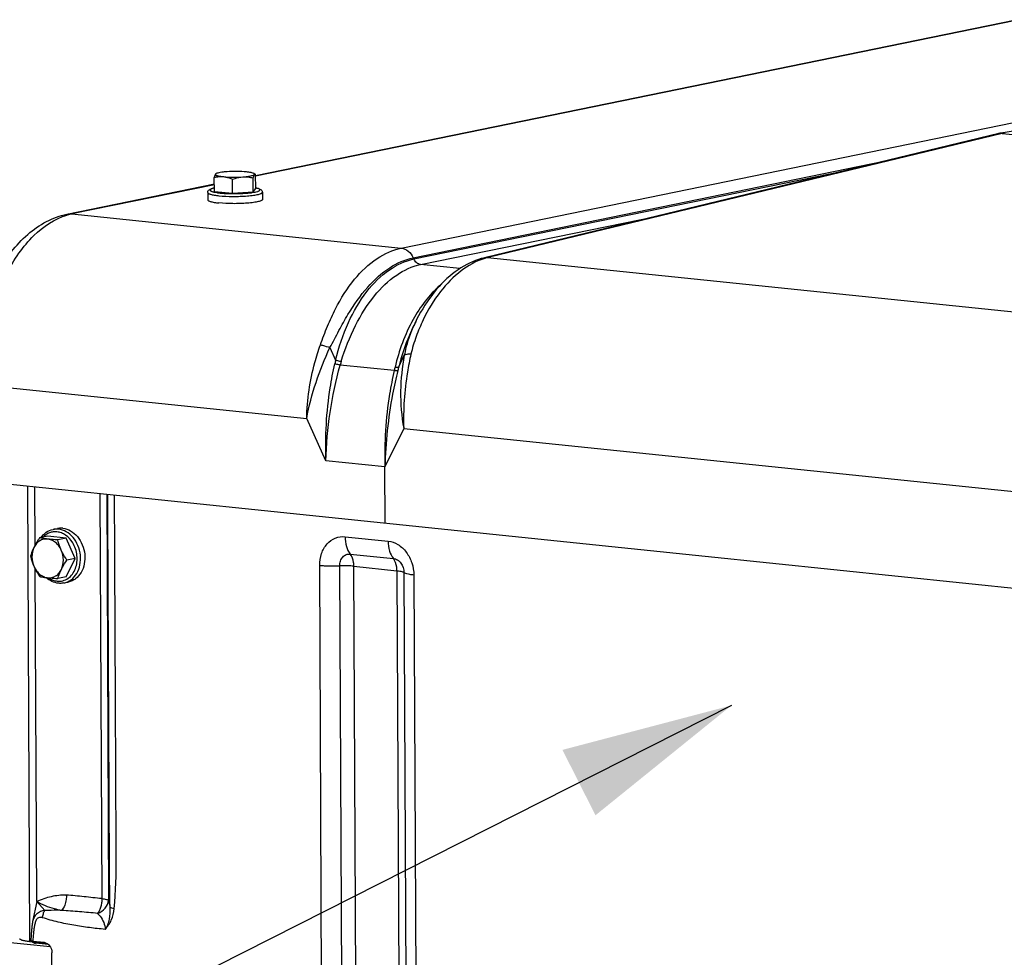
# Model space of a CAD drawing. Units: millimetres. Extents: x 0 to 594, y 0 to 420.
# Drawn here: x 128 to 148, y 87 to 106 of the extents above; entities that cross this region are included whole.
import ezdxf

# ---------------------------------------------------------------- set-up
doc = ezdxf.new("R2010")
doc.units = ezdxf.units.MM
doc.header["$LTSCALE"] = 32.67
doc.layers.get('0').update_dxf_attribs({"linetype": 'CONTINUOUS'})
for name, color, linetype in [('AXES', 7, 'CONTINUOUS'), ('COURBES', 7, 'CONTINUOUS'), ('SOLIDES', 7, 'CONTINUOUS')]:
    doc.layers.add(name, color=color, linetype=linetype)
doc.styles.get("Standard").update_dxf_attribs({"font": 'txt', "width": 0.85})
doc.dimstyles.get("Standard").update_dxf_attribs({"dimtxt": 3.5, "dimasz": 3.5, "dimexe": 1.5, "dimexo": 1, "dimtad": 1, "dimdec": 4, "dimtxsty": 'STANDARD', "dimblk": '_FILLED', "dimblk1": '_FILLED', "dimblk2": '_FILLED', "dimcen": 0.09, "dimclrt": 5, "dimadec": 0, "dimazin": 0, "dimtol": 1, "dimtp": 0.0001, "dimtm": 0.0001, "dimtfac": 1, "dimtdec": 4, "dimtofl": 0, "dimtmove": 0, "dimatfit": 3, "dimldrblk": '_FILLED', "dimfxl": 1, "dimtolj": 1, "dimarcsym": 0})

# ---------------------------------------------------------------- blocks, each defined once
blk = doc.blocks.new('_FILLED')
at = {"color": 0, "linetype": 'BYBLOCK'}
blk.add_solid([(0, 0), (-1, 0.2143), (-1, -0.2143)], dxfattribs=at)

msp = doc.modelspace()

# ---------------------------------------------------------------- linework, layer by layer
at = {"color": 7, "linetype": 'CONTINUOUS'}
for p, q in [((132.149718, 102.437341), (132.148381, 102.723466)), ((132.521979, 102.398828), (132.520643, 102.684952)), ((132.944886, 102.428073), (132.943549, 102.714197)), ((132.986519, 102.789199), (132.957552, 102.805007)), ((132.99553, 102.495831), (132.994194, 102.781956)), ((132.944886, 102.428073), (132.99553, 102.495831)), ((132.012861, 102.414515), (132.013554, 102.266148)), ((132.149718, 102.437341), (132.521979, 102.398828)), ((132.521979, 102.398828), (132.944886, 102.428073)), ((133.132849, 102.419747), (133.133542, 102.27138)), ((128.844216, 95.516709), (128.933007, 95.534897)), ((128.739018, 95.37694), (128.567786, 95.341864)), ((129.11128, 95.338427), (128.739018, 95.37694)), ((129.11128, 95.338427), (128.940048, 95.303351)), ((129.299259, 94.923525), (129.11128, 95.338427)), ((129.114976, 94.547136), (129.299259, 94.923525)), ((129.299259, 94.923525), (129.128027, 94.888449)), ((129.114976, 94.547136), (128.943744, 94.512061)), ((129.068972, 94.419492), (129.157763, 94.43768))]:
    msp.add_line(p, q, dxfattribs=at)
for points, knots in [([(132.173539, 102.792682), (132.170994, 102.789278), (132.166261, 102.780525), (132.157295, 102.757557), (132.151974, 102.737802), (132.148381, 102.723466)], [0, 0, 0, 0, 0.17243159, 0.400461774, 1, 1, 1, 1]), ([(132.148381, 102.723466), (132.178567, 102.731049), (132.240208, 102.742636), (132.303171, 102.742772), (132.334347, 102.739547)], [0, 0, 0, 0, 0.498245008, 1, 1, 1, 1]), ([(132.173539, 102.792682), (132.171934, 102.790535), (132.169771, 102.78441), (132.176536, 102.775535), (132.188519, 102.768689), (132.206618, 102.761736), (132.230734, 102.755298), (132.26062, 102.749276), (132.295779, 102.743888), (132.320973, 102.74093), (132.334347, 102.739547)], [0, 0, 0, 0, 0.044325814, 0.093286765, 0.167861573, 0.273889401, 0.411922456, 0.580614359, 0.777665797, 1, 1, 1, 1]), ([(132.184551, 102.801396), (132.183334, 102.800717), (132.179321, 102.798307), (132.175516, 102.795328), (132.173539, 102.792682)], [0, 0, 0, 0, 0.296659444, 1, 1, 1, 1]), ([(132.180195, 102.798965), (132.179617, 102.798644), (132.177051, 102.796949), (132.174977, 102.794607), (132.173539, 102.792682)], [0, 0, 0, 0, 0.215947082, 1, 1, 1, 1]), ([(132.410314, 102.841184), (132.384458, 102.839396), (132.336671, 102.835214), (132.272035, 102.826473), (132.222362, 102.816058), (132.19469, 102.807053), (132.184551, 102.801396)], [0, 0, 0, 0, 0.337713019, 0.625041782, 0.848714615, 1, 1, 1, 1]), ([(132.334347, 102.739547), (132.3984, 102.73292), (132.531114, 102.727091), (132.663846, 102.730204), (132.731931, 102.734913)], [0, 0, 0, 0, 0.485476273, 1, 1, 1, 1]), ([(132.334347, 102.739547), (132.350185, 102.737908), (132.414411, 102.727875), (132.476104, 102.705306), (132.520643, 102.684952)], [0, 0, 0, 0, 0.245370769, 1, 1, 1, 1]), ([(132.807898, 102.83655), (132.743845, 102.843176), (132.611131, 102.849005), (132.478399, 102.845892), (132.410314, 102.841184)], [0, 0, 0, 0, 0.485476273, 1, 1, 1, 1]), ([(132.520643, 102.684952), (132.537761, 102.691484), (132.606072, 102.715675), (132.677874, 102.731174), (132.731931, 102.734913)], [0, 0, 0, 0, 0.252687429, 1, 1, 1, 1]), ([(132.731931, 102.734913), (132.761761, 102.736975), (132.815898, 102.741807), (132.886698, 102.752453), (132.933312, 102.76353), (132.958165, 102.774357), (132.966334, 102.78024), (132.968706, 102.783414)], [0, 0, 0, 0, 0.367175935, 0.666641328, 0.880004145, 0.951337685, 1, 1, 1, 1]), ([(132.731931, 102.734913), (132.767491, 102.737372), (132.838999, 102.735636), (132.9091, 102.722546), (132.943549, 102.714197)], [0, 0, 0, 0, 0.50139802, 1, 1, 1, 1]), ([(132.957552, 102.805006), (132.950331, 102.808947), (132.931713, 102.815731), (132.88199, 102.827808), (132.839243, 102.833307), (132.807898, 102.83655)], [0, 0, 0, 0, 0.160742841, 0.384250294, 1, 1, 1, 1]), ([(132.943549, 102.714197), (132.947142, 102.728533), (132.952462, 102.748289), (132.961428, 102.771257), (132.966162, 102.780009), (132.968706, 102.783414)], [0, 0, 0, 0, 0.599538251, 0.827568423, 1, 1, 1, 1]), ([(132.968706, 102.783414), (132.969892, 102.785), (132.971739, 102.788662), (132.970234, 102.795073), (132.965011, 102.800528), (132.960336, 102.803487), (132.957552, 102.805006)], [0, 0, 0, 0, 0.211790197, 0.409912011, 0.660731573, 1, 1, 1, 1]), ([(132.968706, 102.783414), (132.970941, 102.786404), (132.975854, 102.791937), (132.983362, 102.790929), (132.985881, 102.789547)], [0, 0, 0, 0, 0.565116481, 1, 1, 1, 1]), ([(132.985881, 102.789547), (132.986608, 102.789148), (132.989767, 102.787072), (132.992359, 102.784251), (132.994194, 102.781956)], [0, 0, 0, 0, 0.220103006, 1, 1, 1, 1]), ([(132.012861, 102.414515), (132.01282, 102.423368), (132.016564, 102.440217), (132.033755, 102.464899), (132.063519, 102.483581), (132.104016, 102.497779), (132.133242, 102.504785), (132.149298, 102.508127)], [0, 0, 0, 0, 0.148735105, 0.279347716, 0.496165303, 0.724493285, 1, 1, 1, 1]), ([(132.995539, 102.512082), (133.011627, 102.50889), (133.040918, 102.502156), (133.081553, 102.48834), (133.11147, 102.469921), (133.128914, 102.445419), (133.132808, 102.428604), (133.132849, 102.419747)], [0, 0, 0, 0, 0.275513552, 0.503870748, 0.720688435, 0.851209637, 1, 1, 1, 1]), ([(132.013555, 102.266143), (132.013594, 102.257986), (132.028228, 102.246295), (132.049501, 102.236918), (132.076084, 102.228231), (132.108908, 102.220352), (132.164867, 102.209829), (132.210063, 102.204172), (132.242063, 102.200862)], [0, 0, 0, 0, 0.100439983, 0.186788692, 0.29991058, 0.43939471, 0.603900913, 1, 1, 1, 1]), ([(133.133542, 102.271384), (133.133562, 102.267218), (133.129517, 102.260427), (133.121287, 102.253858), (133.107559, 102.245751), (133.083829, 102.23661), (133.048129, 102.226726), (133.003515, 102.217564), (132.928912, 102.205837), (132.820566, 102.194893), (132.67857, 102.187299), (132.483506, 102.184987), (132.336843, 102.191056), (132.242063, 102.200862)], [0, 0, 0, 0, 0.013749974, 0.023276163, 0.03508635, 0.066052569, 0.106927333, 0.157266586, 0.216288726, 0.356134291, 0.516457718, 0.685490985, 1, 1, 1, 1]), ([(128.594799, 95.347411), (128.62479, 95.390053), (128.69815, 95.464951), (128.795039, 95.506636), (128.844216, 95.516709)], [0, 0, 0, 0, 0.509453016, 1, 1, 1, 1]), ([(129.042797, 95.540192), (129.033588, 95.541145), (128.996932, 95.543571), (128.959898, 95.540407), (128.932991, 95.534894)], [0, 0, 0, 0, 0.252111114, 1, 1, 1, 1]), ([(129.042797, 95.540192), (129.09862, 95.534417), (129.212988, 95.495154), (129.353072, 95.37347), (129.45322, 95.20492), (129.502408, 95.009984), (129.495024, 94.811711), (129.431304, 94.633542), (129.332993, 94.518184), (129.236379, 94.460198), (129.184175, 94.443092), (129.157779, 94.437684)], [0, 0, 0, 0, 0.114644024, 0.238852019, 0.371892863, 0.509081164, 0.6440911, 0.77144262, 0.88891885, 0.944957761, 1, 1, 1, 1]), ([(128.567786, 95.341864), (128.557139, 95.325986), (128.516334, 95.263682), (128.478846, 95.19907), (128.454497, 95.149338)], [0, 0, 0, 0, 0.256645869, 1, 1, 1, 1]), ([(128.732769, 95.318276), (128.705077, 95.321141), (128.648234, 95.318019), (128.568498, 95.285275), (128.500973, 95.227536), (128.467979, 95.176874), (128.454497, 95.149338)], [0, 0, 0, 0, 0.241310608, 0.483181641, 0.734252553, 1, 1, 1, 1]), ([(128.732769, 95.318276), (128.717508, 95.319855), (128.662293, 95.326073), (128.607325, 95.334494), (128.567786, 95.341864)], [0, 0, 0, 0, 0.27613257, 1, 1, 1, 1]), ([(128.940048, 95.303351), (128.921891, 95.30425), (128.852717, 95.307958), (128.783595, 95.313017), (128.732769, 95.318276)], [0, 0, 0, 0, 0.26240969, 1, 1, 1, 1]), ([(129.012889, 95.091568), (128.998945, 95.122346), (128.965243, 95.179876), (128.898202, 95.250535), (128.81962, 95.299462), (128.76141, 95.315313), (128.732769, 95.318276)], [0, 0, 0, 0, 0.269710558, 0.527219292, 0.770161396, 1, 1, 1, 1]), ([(129.012889, 95.091568), (129.004988, 95.109006), (128.975857, 95.177837), (128.953676, 95.249479), (128.940048, 95.303351)], [0, 0, 0, 0, 0.25623571, 1, 1, 1, 1]), ([(128.454497, 95.149338), (128.446841, 95.133701), (128.41921, 95.074026), (128.397072, 95.011868), (128.383504, 94.965476)], [0, 0, 0, 0, 0.264816333, 1, 1, 1, 1]), ([(128.454497, 95.149338), (128.425486, 95.090085), (128.397823, 94.952482), (128.427863, 94.816557), (128.456345, 94.753693)], [0, 0, 0, 0, 0.488732983, 1, 1, 1, 1]), ([(129.014737, 94.695923), (129.043748, 94.755176), (129.071411, 94.892779), (129.041371, 95.028704), (129.012889, 95.091568)], [0, 0, 0, 0, 0.488732983, 1, 1, 1, 1]), ([(129.128027, 94.888449), (129.095475, 94.937079), (129.054831, 95.003803), (129.02088, 95.07393), (129.012889, 95.091568)], [0, 0, 0, 0, 0.751368571, 1, 1, 1, 1]), ([(128.383504, 94.965476), (128.387972, 94.947814), (128.407472, 94.875704), (128.433034, 94.805145), (128.456345, 94.753693)], [0, 0, 0, 0, 0.243868282, 1, 1, 1, 1]), ([(129.014737, 94.695923), (129.02266, 94.712104), (129.056948, 94.778268), (129.096572, 94.841537), (129.128027, 94.888449)], [0, 0, 0, 0, 0.241839351, 1, 1, 1, 1]), ([(128.456345, 94.753693), (128.464336, 94.736055), (128.498287, 94.665927), (128.538931, 94.599203), (128.571483, 94.550574)], [0, 0, 0, 0, 0.248631449, 1, 1, 1, 1]), ([(128.456345, 94.753693), (128.47029, 94.722915), (128.503992, 94.665385), (128.571032, 94.594726), (128.649614, 94.545799), (128.707824, 94.529948), (128.736465, 94.526985)], [0, 0, 0, 0, 0.269710558, 0.527219292, 0.770161396, 1, 1, 1, 1]), ([(128.736465, 94.526985), (128.764157, 94.52412), (128.821, 94.527242), (128.900736, 94.559986), (128.968261, 94.617724), (129.001256, 94.668387), (129.014737, 94.695923)], [0, 0, 0, 0, 0.241310608, 0.483181641, 0.734252553, 1, 1, 1, 1]), ([(128.943744, 94.512061), (128.9481, 94.526953), (128.967644, 94.589724), (128.992652, 94.650814), (129.014737, 94.695923)], [0, 0, 0, 0, 0.236016388, 1, 1, 1, 1]), ([(128.571483, 94.550574), (128.583784, 94.548281), (128.638502, 94.538618), (128.693645, 94.531415), (128.736465, 94.526985)], [0, 0, 0, 0, 0.225211106, 1, 1, 1, 1]), ([(128.953805, 94.413918), (128.908264, 94.41863), (128.816189, 94.445101), (128.73738, 94.498673), (128.701619, 94.530703)], [0, 0, 0, 0, 0.488143286, 1, 1, 1, 1]), ([(128.736465, 94.526985), (128.752667, 94.525309), (128.821647, 94.518858), (128.89082, 94.514682), (128.943744, 94.512061)], [0, 0, 0, 0, 0.235118376, 1, 1, 1, 1]), ([(129.068972, 94.419492), (129.040735, 94.413708), (129.001894, 94.410376), (128.963448, 94.412921), (128.953805, 94.413918)], [0, 0, 0, 0, 0.748323476, 1, 1, 1, 1])]:
    msp.add_open_spline(points, degree=3, knots=knots, dxfattribs=at)
at = {"color": 9, "linetype": 'CONTINUOUS'}
for points, knots in [([(132.149275, 102.50648), (132.133645, 102.502986), (132.112299, 102.497583), (132.087082, 102.487645), (132.072725, 102.480019), (132.061103, 102.469577), (132.063785, 102.4574), (132.07089, 102.450301), (132.081865, 102.443521), (132.097196, 102.436968), (132.11673, 102.430629), (132.150659, 102.421975), (132.202416, 102.41268), (132.246478, 102.407257), (132.270735, 102.404747)], [0, 0, 0, 0, 0.148959823, 0.205218473, 0.249304454, 0.305254645, 0.327884419, 0.356821222, 0.396273548, 0.447681566, 0.511380601, 0.587203477, 0.773171258, 1, 1, 1, 1]), ([(132.270735, 102.404747), (132.323606, 102.399277), (132.435429, 102.392251), (132.604904, 102.390446), (132.747267, 102.395906), (132.853793, 102.404842), (132.922543, 102.413103), (132.980674, 102.422866), (133.021547, 102.432481), (133.047443, 102.441127), (133.061773, 102.447265), (133.072496, 102.453557), (133.079705, 102.459988), (133.083277, 102.467238), (133.081775, 102.474865), (133.075991, 102.481495), (133.061998, 102.490986), (133.034581, 102.501228), (133.010024, 102.507348), (132.995488, 102.510453)], [0, 0, 0, 0, 0.171776167, 0.361792065, 0.547569753, 0.631928314, 0.707217207, 0.771275328, 0.822371751, 0.842692055, 0.859437095, 0.872673776, 0.882705113, 0.890376466, 0.897531911, 0.906357803, 0.918110467, 0.95196294, 1, 1, 1, 1]), ([(132.012862, 102.414515), (132.012899, 102.406358), (132.027531, 102.394664), (132.048803, 102.385287), (132.075386, 102.3766), (132.108211, 102.36872), (132.164171, 102.358196), (132.209369, 102.352539), (132.24137, 102.349229)], [0, 0, 0, 0, 0.100430431, 0.186775987, 0.299897809, 0.43938429, 0.603895079, 1, 1, 1, 1]), ([(132.24137, 102.349229), (132.336147, 102.339423), (132.482805, 102.333355), (132.677865, 102.335666), (132.819859, 102.343259), (132.928205, 102.354203), (133.002809, 102.365929), (133.047424, 102.37509), (133.083126, 102.384974), (133.106858, 102.394115), (133.120588, 102.402221), (133.12882, 102.40879), (133.132867, 102.415581), (133.132849, 102.419747)], [0, 0, 0, 0, 0.314499293, 0.483530244, 0.643852523, 0.783698913, 0.842722283, 0.89306332, 0.933940394, 0.964909337, 0.976720968, 0.986248486, 1, 1, 1, 1]), ([(128.924641, 95.466486), (128.898942, 95.469144), (128.846868, 95.468559), (128.771047, 95.449083), (128.70105, 95.411863), (128.660739, 95.376848), (128.64237, 95.357252)], [0, 0, 0, 0, 0.247421126, 0.493342863, 0.742773159, 1, 1, 1, 1]), ([(128.954007, 95.522004), (128.944803, 95.522956), (128.90817, 95.525382), (128.87116, 95.522224), (128.844269, 95.51672)], [0, 0, 0, 0, 0.252113006, 1, 1, 1, 1]), ([(129.246791, 95.243478), (129.209989, 95.303444), (129.13843, 95.383291), (129.019079, 95.447627), (128.955846, 95.463257), (128.924641, 95.466486)], [0, 0, 0, 0, 0.522799073, 0.76689066, 1, 1, 1, 1]), ([(129.068972, 94.419492), (129.095368, 94.424899), (129.147574, 94.442003), (129.244191, 94.499986), (129.342507, 94.615342), (129.406232, 94.793512), (129.413619, 94.991788), (129.364431, 95.186727), (129.264283, 95.35528), (129.124197, 95.476966), (129.009829, 95.516229), (128.954007, 95.522004)], [0, 0, 0, 0, 0.055042224, 0.111081185, 0.228557145, 0.355908564, 0.490918778, 0.628107671, 0.761149148, 0.885357763, 1, 1, 1, 1]), ([(129.302667, 94.715886), (129.334279, 94.799698), (129.354105, 94.987232), (129.294762, 95.165315), (129.246791, 95.243478)], [0, 0, 0, 0, 0.494113926, 1, 1, 1, 1]), ([(128.929354, 94.45759), (128.967977, 94.453594), (129.047695, 94.459197), (129.157588, 94.510642), (129.24698, 94.599162), (129.28726, 94.675038), (129.302667, 94.715886)], [0, 0, 0, 0, 0.23892926, 0.479435282, 0.731365098, 1, 1, 1, 1]), ([(128.751542, 94.525467), (128.778467, 94.506904), (128.835365, 94.476282), (128.89828, 94.460805), (128.929354, 94.45759)], [0, 0, 0, 0, 0.511448888, 1, 1, 1, 1])]:
    msp.add_open_spline(points, degree=3, knots=knots, dxfattribs=at)
at = {"layer": 'AXES', "color": 7, "linetype": 'CONTINUOUS'}
msp.add_line((127.387521, 96.500239), (159.545713, 93.173244), dxfattribs=at)
at = {"layer": 'COURBES', "color": 40, "linetype": 'CONTINUOUS'}
for p, q in [((136.235599, 99.691406), (136.235077, 99.690415)), ((136.279342, 99.772003), (136.27039, 99.755912)), ((135.64871, 95.64556), (135.643338, 96.795516))]:
    msp.add_line(p, q, dxfattribs=at)
msp.add_open_spline([(136.27039, 99.755912), (136.269277, 99.753894), (136.267608, 99.750867), (136.265385, 99.746829), (136.263724, 99.743791), (136.262338, 99.741262), (136.26123, 99.739237), (136.260402, 99.737714), (136.259573, 99.736192), (136.258883, 99.734923), (136.258331, 99.733909), (136.257985, 99.733274), (136.25771, 99.732768), (136.257501, 99.732383), (136.257334, 99.732077), (136.257184, 99.731801), (136.257117, 99.73168), (136.256874, 99.731229), (136.256611, 99.730742), (136.256262, 99.730094), (136.255852, 99.729333), (136.255302, 99.728313), (136.254615, 99.727039), (136.253516, 99.725001), (136.252417, 99.722963), (136.251318, 99.720925), (136.250494, 99.719396), (136.249669, 99.717866), (136.249053, 99.716724), (136.248638, 99.715954), (136.248472, 99.715647), (136.248321, 99.715367), (136.24824, 99.715215), (136.248128, 99.715006), (136.247953, 99.714678), (136.247681, 99.71417), (136.247339, 99.713528), (136.246793, 99.712506), (136.246109, 99.711226), (136.245426, 99.709946), (136.24488, 99.708925), (136.244536, 99.708281), (136.244267, 99.707778), (136.244085, 99.707436), (136.243972, 99.707226), (136.243797, 99.706895), (136.243596, 99.706516), (136.243209, 99.705784), (136.242622, 99.704675), (136.241842, 99.703201), (136.241061, 99.701727), (136.240021, 99.699761), (136.2382, 99.696321), (136.236639, 99.693372), (136.235599, 99.691406)], degree=3, knots=[0, 0, 0, 0, 0.125, 0.1875, 0.25, 0.3125, 0.34375, 0.375, 0.40625, 0.4375, 0.453125, 0.46875, 0.4765625, 0.484375, 0.4921875, 0.49609375, 0.5, 0.50390625, 0.5078125, 0.515625, 0.5234375, 0.53125, 0.546875, 0.5625, 0.59375, 0.609375, 0.625, 0.640625, 0.65625, 0.66015625, 0.6640625, 0.666015625, 0.66796875, 0.671875, 0.6796875, 0.6875, 0.703125, 0.71875, 0.75, 0.78125, 0.796875, 0.8125, 0.8203125, 0.828125, 0.83203125, 0.8359375, 0.83984375, 0.84375, 0.859375, 0.875, 0.890625, 0.90625, 0.9375, 1, 1, 1, 1], dxfattribs=at)
at = {"layer": 'SOLIDES', "color": 7, "linetype": 'CONTINUOUS'}
for p, q in [((132.994283, 102.762898), (148.569385, 105.953333)), ((158.347827, 105.312164), (148.264823, 103.632207)), ((129.130304, 101.971393), (132.149006, 102.58975)), ((137.711865, 101.085079), (137.66577, 101.073784)), ((136.27462, 99.7746), (136.233745, 99.691113)), ((128.478198, 95.195261), (128.472627, 96.387977)), ((128.512294, 87.896778), (128.480495, 94.703654)), ((128.512294, 87.896778), (128.427312, 87.487701)), ((127.507318, 87.106445), (128.787417, 86.974009)), ((128.365634, 87.076044), (128.725475, 87.038816)), ((128.432193, 87.085899), (128.660673, 87.062261)), ((128.485526, 87.045321), (128.474915, 87.046567)), ((128.752366, 87.017715), (128.485526, 87.045321)), ((128.849591, 81.110906), (128.822791, 86.847762))]:
    msp.add_line(p, q, dxfattribs=at)
at = {"layer": 'SOLIDES', "color": 9, "linetype": 'CONTINUOUS'}
for p, q in [((148.569457, 105.937995), (132.994354, 102.74756)), ((135.978111, 101.27781), (156.589401, 105.499867)), ((148.284507, 103.625448), (137.787003, 101.089824)), ((148.284507, 103.625448), (162.890953, 102.114307)), ((136.223218, 101.079441), (145.866395, 103.054769)), ((136.234963, 101.053509), (145.094315, 102.868276)), ((132.149078, 102.574412), (129.228331, 101.976121)), ((129.228331, 101.976121), (135.978111, 101.27781)), ((136.375025, 100.940156), (141.224275, 101.933486)), ((136.223218, 101.079441), (136.234963, 101.053509)), ((152.774068, 99.524031), (137.743177, 101.079084)), ((137.177483, 100.857136), (136.375025, 100.940156)), ((136.237132, 99.695152), (136.235497, 99.691547)), ((134.516523, 99.239132), (134.634136, 98.979554)), ((135.925312, 98.845973), (136.040608, 99.081454)), ((135.83331, 98.768171), (134.726967, 98.88263)), ((127.378279, 98.478465), (134.040856, 97.789174)), ((134.434384, 96.920591), (134.040856, 97.789174)), ((136.029127, 97.583473), (135.643338, 96.795516)), ((136.029127, 97.583473), (150.885624, 96.046462)), ((135.643338, 96.795516), (134.434384, 96.920591)), ((128.32206, 96.403554), (128.365634, 87.076044)), ((129.806527, 96.249975), (129.845273, 87.955917)), ((129.945226, 96.235626), (129.984059, 87.922851)), ((134.826511, 95.367555), (135.709737, 95.276179)), ((134.932733, 95.011883), (135.815958, 94.920507)), ((134.360759, 83.310964), (134.307178, 94.780575)), ((134.772471, 83.300574), (134.718889, 94.770186)), ((135.060669, 83.293301), (135.007088, 94.762913)), ((135.007088, 94.762913), (135.890313, 94.671537)), ((135.890313, 94.671537), (135.943895, 83.201925)), ((136.032268, 94.634307), (136.085849, 83.164696)), ((136.23506, 94.581122), (136.288641, 83.11151)), ((128.676529, 87.715665), (128.512294, 87.896778)), ((128.481204, 87.045793), (128.540546, 87.057948)), ((128.752843, 87.017248), (128.482838, 87.045182))]:
    msp.add_line(p, q, dxfattribs=at)
at = {"layer": 'SOLIDES', "color": 7, "linetype": 'CONTINUOUS'}
for points in [[(148.264823, 103.632207), (148.255324, 103.630509), (148.24576, 103.628684), (148.236131, 103.626731), (148.226439, 103.624649), (148.216683, 103.622438), (137.711865, 101.085079)], [(137.665754, 101.073779), (137.617995, 101.061031), (137.558522, 101.042702), (137.498834, 101.021533), (137.438921, 100.997445), (137.378919, 100.970419), (137.319106, 100.940522), (137.259542, 100.907743), (137.200284, 100.87207), (137.141584, 100.833623), (137.083503, 100.792427), (137.026077, 100.748497), (136.969507, 100.701986), (136.913865, 100.652969), (136.859148, 100.601456), (136.805434, 100.547534), (136.752767, 100.491258), (136.701171, 100.432665), (136.650703, 100.37182), (136.601405, 100.308774), (136.553319, 100.243583), (136.506503, 100.176334), (136.460963, 100.107042), (136.416763, 100.035798), (136.374033, 99.962812), (136.332734, 99.888004), (136.292989, 99.811565), (136.274615, 99.774589)], [(128.427331, 87.487792), (128.425823, 87.48036), (128.421915, 87.459352), (128.418379, 87.437842), (128.415149, 87.415757), (128.412197, 87.393174), (128.409488, 87.370084), (128.40699, 87.346454), (128.404688, 87.322332), (128.402566, 87.297716), (128.40061, 87.272589), (128.398812, 87.246989), (128.397168, 87.220948), (128.39567, 87.194427), (128.394311, 87.167349), (128.39309, 87.139656), (128.391535, 87.097593)], [(128.463876, 87.048264), (128.461548, 87.048695), (128.459395, 87.049124), (128.457416, 87.049549), (128.45562, 87.049965), (128.454004, 87.050368), (128.452568, 87.050756), (128.45133, 87.051119), (128.450279, 87.051453), (128.449419, 87.051752), (128.448783, 87.051993), (128.44836, 87.052169), (128.448246, 87.05222)], [(128.474915, 87.046567), (128.4719, 87.046982), (128.469055, 87.047405), (128.46638, 87.047833), (128.463876, 87.048264)]]:
    msp.add_lwpolyline(points, dxfattribs=at)
at = {"layer": 'SOLIDES', "color": 9, "linetype": 'CONTINUOUS'}
for centre, radius, start, end in [((148.307633, 103.403188), 0.232956, 84.2451019, 99.3802411), ((148.435149, 103.00827), 0.635296, 99.4362067, 103.716664), ((129.473031, 100.783828), 1.217144, 101.5980301, 106.1038229), ((138.044303, 99.869225), 1.24677, 103.9765622, 107.4381783), ((139.373532, 94.520722), 6.757971, 103.5777209, 103.9602785), ((139.008689, 98.435931), 3.044202, 153.9127138, 155.5659421), ((137.562254, 98.232915), 3.021812, 165.6950154, 167.1386531), ((137.590569, 98.087932), 2.971828, 163.0635458, 164.4897662), ((148.400629, 95.839585), 12.904036, 166.5565209, 166.8823592), ((149.935254, 95.270309), 14.459039, 165.6824347, 165.9845657), ((128.510496, 87.342172), 0.298218, 261.5087999, 261.8377073), ((128.517656, 87.393378), 0.349922, 261.8677314, 263.3464727), ((128.52644, 87.467225), 0.424289, 263.3237334, 264.1016141)]:
    msp.add_arc(centre, radius, start, end, dxfattribs=at)
for points in [[(148.284507, 103.625448), (148.259555, 103.628128), (148.233765, 103.626596), (148.209371, 103.620704)], [(129.130304, 101.971393), (129.162352, 101.977958), (129.195791, 101.979487), (129.228331, 101.976121)], [(137.743177, 101.079083), (137.717452, 101.081745), (137.690869, 101.080023), (137.66577, 101.073783)], [(137.787003, 101.089824), (137.76205, 101.092504), (137.736259, 101.090972), (137.711865, 101.085079)], [(128.46717, 87.065551), (128.472409, 87.060809), (128.475652, 87.053438), (128.476254, 87.046398)]]:
    msp.add_open_spline(points, degree=3, dxfattribs=at)
at = {"layer": 'SOLIDES', "color": 7, "linetype": 'CONTINUOUS'}
for points, knots in [([(127.174254, 98.536756), (127.17242, 98.929289), (127.260035, 99.69963), (127.584503, 100.59615), (127.970954, 101.198618), (128.307403, 101.562899), (128.693667, 101.834491), (128.983879, 101.941399), (129.130304, 101.971393)], [0, 0, 0, 0, 0.278405867, 0.544502372, 0.667938442, 0.784038672, 0.893992074, 1, 1, 1, 1]), ([(128.365634, 87.076044), (128.337061, 87.079), (128.286941, 87.085009), (128.222037, 87.099032), (128.182182, 87.110825), (128.161642, 87.127054), (128.161609, 87.134337)], [0, 0, 0, 0, 0.396321933, 0.700359314, 0.899521982, 1, 1, 1, 1]), ([(128.432193, 87.085899), (128.422097, 87.086944), (128.41118, 87.088851), (128.391392, 87.093422), (128.391535, 87.097593)], [0, 0, 0, 0, 0.708614877, 1, 1, 1, 1]), ([(128.660673, 87.062261), (128.705053, 87.05767), (128.793816, 86.99666), (128.822554, 86.898586), (128.822791, 86.847762)], [0, 0, 0, 0, 0.467479701, 1, 1, 1, 1])]:
    msp.add_open_spline(points, degree=3, knots=knots, dxfattribs=at)
at = {"layer": 'SOLIDES', "color": 9, "linetype": 'CONTINUOUS'}
for points, knots in [([(127.378279, 98.478465), (127.376425, 98.875297), (127.460181, 99.652318), (127.766511, 100.558325), (128.128245, 101.169474), (128.509165, 101.628308), (128.878534, 101.879144), (129.135421, 101.953212)], [0, 0, 0, 0, 0.289442755, 0.564967873, 0.690443245, 0.805000625, 1, 1, 1, 1]), ([(134.321286, 99.296361), (134.367875, 99.424432), (134.460998, 99.67465), (134.671686, 100.135782), (134.981283, 100.630249), (135.437704, 101.073626), (135.801453, 101.241623), (135.978111, 101.27781)], [0, 0, 0, 0, 0.152175181, 0.297938605, 0.565770642, 0.798643465, 1, 1, 1, 1]), ([(135.978104, 101.277809), (136.029117, 101.272531), (136.134072, 101.223679), (136.199517, 101.131731), (136.223209, 101.07944)], [0, 0, 0, 0, 0.471838589, 1, 1, 1, 1]), ([(134.516523, 99.239132), (134.579663, 99.354223), (134.69693, 99.58278), (134.934264, 100.008702), (135.252863, 100.469697), (135.701914, 100.885526), (136.052927, 101.044557), (136.223217, 101.079442)], [0, 0, 0, 0, 0.152207301, 0.297774134, 0.565377396, 0.798453069, 1, 1, 1, 1]), ([(134.634136, 98.979554), (134.695282, 99.244138), (134.859302, 99.739429), (135.230117, 100.376661), (135.686363, 100.840745), (136.055847, 101.016817), (136.234962, 101.05351)], [0, 0, 0, 0, 0.297080697, 0.566465274, 0.799980056, 1, 1, 1, 1]), ([(137.670675, 101.058695), (137.504028, 101.006391), (137.168395, 100.819058), (136.747423, 100.379566), (136.461412, 99.90429), (136.276554, 99.465532), (136.203618, 99.22742), (136.175487, 99.104531)], [0, 0, 0, 0, 0.205208269, 0.441106014, 0.708336407, 0.851885007, 1, 1, 1, 1]), ([(136.375018, 100.940155), (136.345867, 100.94317), (136.285892, 100.971086), (136.248496, 101.023627), (136.234957, 101.053508)], [0, 0, 0, 0, 0.471838427, 1, 1, 1, 1]), ([(134.747634, 98.953658), (134.824735, 99.206917), (135.008603, 99.679854), (135.38752, 100.289725), (135.839249, 100.73467), (136.20017, 100.904338), (136.375025, 100.940156)], [0, 0, 0, 0, 0.296984793, 0.566146144, 0.799771585, 1, 1, 1, 1]), ([(136.771009, 100.511073), (136.545262, 100.318408), (136.152601, 99.788247), (135.930821, 99.176849), (135.850168, 98.839593)], [0, 0, 0, 0, 0.461167591, 1, 1, 1, 1]), ([(136.233744, 99.691107), (136.201859, 99.625931), (136.077715, 99.352514), (135.983103, 99.066127), (135.925312, 98.845973)], [0, 0, 0, 0, 0.24172077, 1, 1, 1, 1]), ([(136.235497, 99.691547), (136.191806, 99.595044), (136.113695, 99.395538), (136.058746, 99.187883), (136.040608, 99.081454)], [0, 0, 0, 0, 0.49525597, 1, 1, 1, 1]), ([(134.040856, 97.789174), (134.051081, 98.173922), (134.123448, 98.687785), (134.277735, 99.176637), (134.321286, 99.296361)], [0, 0, 0, 0, 0.751311046, 1, 1, 1, 1]), ([(134.040856, 97.789174), (134.085103, 98.039168), (134.218292, 98.533165), (134.406254, 99.008293), (134.516524, 99.23913)], [0, 0, 0, 0, 0.498093586, 1, 1, 1, 1]), ([(134.321286, 99.296361), (134.33633, 99.293242), (134.402416, 99.27778), (134.467216, 99.257114), (134.516536, 99.239155)], [0, 0, 0, 0, 0.226433735, 1, 1, 1, 1]), ([(136.040607, 99.081453), (135.994603, 98.839762), (135.941185, 98.338178), (135.983942, 97.83491), (136.029127, 97.583473)], [0, 0, 0, 0, 0.490593377, 1, 1, 1, 1]), ([(136.175487, 99.104531), (136.14753, 98.98241), (136.050385, 98.481526), (136.015406, 97.968083), (136.029127, 97.583473)], [0, 0, 0, 0, 0.245582489, 1, 1, 1, 1]), ([(136.175487, 99.104531), (136.148647, 99.104677), (136.102871, 99.102352), (136.057161, 99.090987), (136.040612, 99.081478)], [0, 0, 0, 0, 0.584411567, 1, 1, 1, 1]), ([(134.434384, 96.920591), (134.417765, 97.420339), (134.45407, 98.090326), (134.579433, 98.744231), (134.616255, 98.905547)], [0, 0, 0, 0, 0.751363078, 1, 1, 1, 1]), ([(134.434384, 96.920591), (134.44234, 97.251944), (134.501764, 97.91364), (134.638623, 98.563622), (134.726967, 98.88263)], [0, 0, 0, 0, 0.500327634, 1, 1, 1, 1]), ([(134.726967, 98.88263), (134.718456, 98.883758), (134.681195, 98.889553), (134.644373, 98.89799), (134.616255, 98.905547)], [0, 0, 0, 0, 0.227722055, 1, 1, 1, 1]), ([(134.747634, 98.953658), (134.7389, 98.954931), (134.700624, 98.96149), (134.662897, 98.971035), (134.634142, 98.979578)], [0, 0, 0, 0, 0.227352247, 1, 1, 1, 1]), ([(135.850168, 98.839593), (135.865117, 98.838664), (135.890298, 98.838307), (135.915864, 98.841928), (135.925318, 98.845997)], [0, 0, 0, 0, 0.592703869, 1, 1, 1, 1]), ([(135.83331, 98.768171), (135.795988, 98.608425), (135.667729, 97.959049), (135.626843, 97.292864), (135.643338, 96.795516)], [0, 0, 0, 0, 0.247930437, 1, 1, 1, 1]), ([(135.906652, 98.772046), (135.866463, 98.611106), (135.725126, 97.960687), (135.655374, 97.294907), (135.643338, 96.795516)], [0, 0, 0, 0, 0.249290622, 1, 1, 1, 1]), ([(135.83331, 98.768171), (135.847812, 98.767086), (135.872311, 98.766295), (135.89716, 98.768796), (135.906652, 98.772046)], [0, 0, 0, 0, 0.591761128, 1, 1, 1, 1]), ([(130.013259, 87.775146), (130.004898, 88.129211), (129.999401, 88.835609), (129.995255, 89.894144), (129.990107, 90.950725), (129.983596, 92.359473), (129.975334, 94.120409), (129.968763, 95.529157), (129.965472, 96.233531)], [0, 0, 0, 0, 0.125611489, 0.250528943, 0.375440785, 0.500352628, 0.750176314, 1, 1, 1, 1]), ([(130.09948, 87.754593), (130.134267, 88.103874), (130.140861, 88.632591), (130.136095, 89.336285), (130.13316, 90.042277), (130.12886, 90.924663), (130.12397, 91.983575), (130.119008, 93.042475), (130.112417, 94.454345), (130.107469, 95.513247), (130.104171, 96.219182)], [0, 0, 0, 0, 0.124391711, 0.186932086, 0.249475781, 0.374563152, 0.499650521, 0.624737891, 0.749825261, 1, 1, 1, 1]), ([(134.307178, 94.780575), (134.306797, 94.861996), (134.330415, 95.020371), (134.441814, 95.223503), (134.617745, 95.354923), (134.759659, 95.374472), (134.826511, 95.367555)], [0, 0, 0, 0, 0.277599194, 0.534537635, 0.770856251, 1, 1, 1, 1]), ([(134.826511, 95.367555), (134.826829, 95.299514), (134.84224, 95.173703), (134.896093, 95.056044), (134.932733, 95.011883)], [0, 0, 0, 0, 0.542496861, 1, 1, 1, 1]), ([(135.709737, 95.276179), (135.779973, 95.268913), (135.924143, 95.216165), (136.0943, 95.053776), (136.207089, 94.833088), (136.234666, 94.665372), (136.23506, 94.581122)], [0, 0, 0, 0, 0.224562363, 0.469590262, 0.732056613, 1, 1, 1, 1]), ([(135.709737, 95.276179), (135.710055, 95.208138), (135.725466, 95.082327), (135.779319, 94.964668), (135.815958, 94.920507)], [0, 0, 0, 0, 0.542496861, 1, 1, 1, 1]), ([(134.718889, 94.770186), (134.718733, 94.803711), (134.728458, 94.868924), (134.774328, 94.952567), (134.846772, 95.006682), (134.905206, 95.014731), (134.932733, 95.011883)], [0, 0, 0, 0, 0.277588684, 0.534537556, 0.770865089, 1, 1, 1, 1]), ([(135.007088, 94.762913), (135.006973, 94.787462), (135.001045, 94.87421), (134.972883, 94.963491), (134.932733, 95.011883)], [0, 0, 0, 0, 0.280793682, 1, 1, 1, 1]), ([(135.815958, 94.920507), (135.844878, 94.917516), (135.90427, 94.895698), (135.999153, 94.805621), (136.031951, 94.702121), (136.032268, 94.634307)], [0, 0, 0, 0, 0.226054722, 0.472729891, 1, 1, 1, 1]), ([(135.890313, 94.671537), (135.890199, 94.696086), (135.884271, 94.782834), (135.856109, 94.872115), (135.815958, 94.920507)], [0, 0, 0, 0, 0.280793682, 1, 1, 1, 1]), ([(134.307178, 94.780575), (134.338313, 94.777354), (134.475275, 94.766736), (134.612931, 94.765993), (134.718889, 94.770186)], [0, 0, 0, 0, 0.227908746, 1, 1, 1, 1]), ([(135.007088, 94.762913), (134.985293, 94.765168), (134.88942, 94.772601), (134.79306, 94.773121), (134.718889, 94.770186)], [0, 0, 0, 0, 0.227908754, 1, 1, 1, 1]), ([(135.890313, 94.671537), (135.908979, 94.669606), (135.942193, 94.665477), (135.985698, 94.657059), (136.014458, 94.648158), (136.029773, 94.639512), (136.032268, 94.634307)], [0, 0, 0, 0, 0.378058789, 0.676338106, 0.883714469, 1, 1, 1, 1]), ([(136.23506, 94.581122), (136.208395, 94.583881), (136.160946, 94.58978), (136.098796, 94.601805), (136.057711, 94.614521), (136.035833, 94.626872), (136.032268, 94.634307)], [0, 0, 0, 0, 0.378058776, 0.676338078, 0.883714454, 1, 1, 1, 1]), ([(129.116749, 88.028548), (129.013094, 88.029616), (128.804625, 88.007433), (128.607033, 87.939192), (128.512294, 87.896778)], [0, 0, 0, 0, 0.49966415, 1, 1, 1, 1]), ([(129.116764, 88.028549), (129.118683, 87.998966), (129.11589, 87.88854), (129.073601, 87.774827), (129.017359, 87.716308)], [0, 0, 0, 0, 0.26753617, 1, 1, 1, 1]), ([(129.845273, 87.955917), (129.723811, 87.968661), (129.541594, 87.988096), (129.299085, 88.01452), (129.177601, 88.027535), (129.116749, 88.028548)], [0, 0, 0, 0, 0.500392975, 0.75063835, 1, 1, 1, 1]), ([(129.845273, 87.955917), (129.845377, 87.927893), (129.838081, 87.822397), (129.803178, 87.716169), (129.757222, 87.65323)], [0, 0, 0, 0, 0.264490467, 1, 1, 1, 1]), ([(129.845273, 87.955917), (129.876207, 87.952717), (129.91766, 87.947464), (129.96357, 87.93459), (129.979347, 87.927356), (129.984059, 87.922851)], [0, 0, 0, 0, 0.648769264, 0.8640018, 1, 1, 1, 1]), ([(129.017362, 87.716307), (128.969011, 87.724395), (128.793388, 87.760844), (128.623598, 87.828892), (128.512294, 87.896778)], [0, 0, 0, 0, 0.273266912, 1, 1, 1, 1]), ([(129.757222, 87.65323), (129.817266, 87.676567), (129.924277, 87.746016), (129.979783, 87.86528), (129.984059, 87.922851)], [0, 0, 0, 0, 0.527381512, 1, 1, 1, 1]), ([(129.912138, 87.326175), (129.936123, 87.353542), (129.972458, 87.422187), (130.012149, 87.573552), (130.017922, 87.694929), (130.013259, 87.775149)], [0, 0, 0, 0, 0.232957452, 0.485586792, 1, 1, 1, 1]), ([(129.912145, 87.326184), (129.962913, 87.382914), (130.054244, 87.515739), (130.09136, 87.673074), (130.09948, 87.754593)], [0, 0, 0, 0, 0.48167502, 1, 1, 1, 1]), ([(129.984059, 87.922851), (129.986744, 87.91183), (129.998027, 87.862916), (130.007121, 87.813511), (130.013259, 87.775146)], [0, 0, 0, 0, 0.225972332, 1, 1, 1, 1]), ([(130.013259, 87.775137), (130.023059, 87.773874), (130.05175, 87.766397), (130.080439, 87.75952), (130.09948, 87.754594)], [0, 0, 0, 0, 0.334390308, 1, 1, 1, 1]), ([(128.676535, 87.715658), (128.615918, 87.70469), (128.524655, 87.671849), (128.4496, 87.574157), (128.433405, 87.517025), (128.427331, 87.487792)], [0, 0, 0, 0, 0.513137064, 0.751291374, 1, 1, 1, 1]), ([(128.628611, 87.565001), (128.607982, 87.570544), (128.574746, 87.575745), (128.533359, 87.55967), (128.509445, 87.534846), (128.492754, 87.503439), (128.475988, 87.456798), (128.461851, 87.394975), (128.449924, 87.319073), (128.438538, 87.215969), (128.433992, 87.138016), (128.432193, 87.085899)], [0, 0, 0, 0, 0.108812659, 0.16285856, 0.2197257, 0.280242296, 0.343034208, 0.471753907, 0.602518868, 0.734360592, 1, 1, 1, 1]), ([(128.628611, 87.565001), (128.631615, 87.593235), (128.642561, 87.645354), (128.663039, 87.695088), (128.67657, 87.715665)], [0, 0, 0, 0, 0.535515562, 1, 1, 1, 1]), ([(129.912145, 87.326184), (129.804732, 87.337266), (129.589547, 87.360508), (129.267189, 87.407443), (128.999774, 87.462038), (128.787316, 87.517672), (128.681982, 87.550627), (128.628611, 87.565001)], [0, 0, 0, 0, 0.247683821, 0.496394111, 0.74693533, 0.873221864, 1, 1, 1, 1]), ([(129.017362, 87.716307), (128.989201, 87.71678), (128.875589, 87.718242), (128.761978, 87.715455), (128.676529, 87.715665)], [0, 0, 0, 0, 0.247898956, 1, 1, 1, 1]), ([(129.757223, 87.653229), (129.634827, 87.665458), (129.388474, 87.689757), (129.141512, 87.706709), (129.017364, 87.716305)], [0, 0, 0, 0, 0.496943734, 1, 1, 1, 1]), ([(129.757223, 87.653229), (129.775293, 87.63618), (129.85779, 87.546855), (129.911706, 87.423369), (129.912137, 87.326185)], [0, 0, 0, 0, 0.203590017, 1, 1, 1, 1]), ([(128.466462, 87.047223), (128.459154, 87.048314), (128.449353, 87.049958), (128.438341, 87.053816), (128.433666, 87.056126), (128.431177, 87.059706), (128.433566, 87.063338), (128.438195, 87.065683), (128.442147, 87.067151), (128.444535, 87.067881)], [0, 0, 0, 0, 0.413268745, 0.553726058, 0.64890419, 0.707578427, 0.765862324, 0.860326659, 1, 1, 1, 1]), ([(128.482838, 87.045182), (128.483281, 87.045273), (128.484178, 87.045389), (128.485081, 87.045367), (128.485526, 87.045321)], [0, 0, 0, 0, 0.503403197, 1, 1, 1, 1])]:
    msp.add_open_spline(points, degree=3, knots=knots, dxfattribs=at)

# ---------------------------------------------------------------- leaders
at = {"color": 2, "linetype": 'CONTINUOUS', "annotation_type": 0, "has_hookline": 1, "hookline_direction": 1, "text_width": 36.717472}
msp.add_leader([(142.74143, 91.912166), (93.853272, 67.188216), (87.853272, 67.188216)], dimstyle='STANDARD', override={"dimtad": 1}, dxfattribs=at)

doc.saveas('drawing.dxf')
